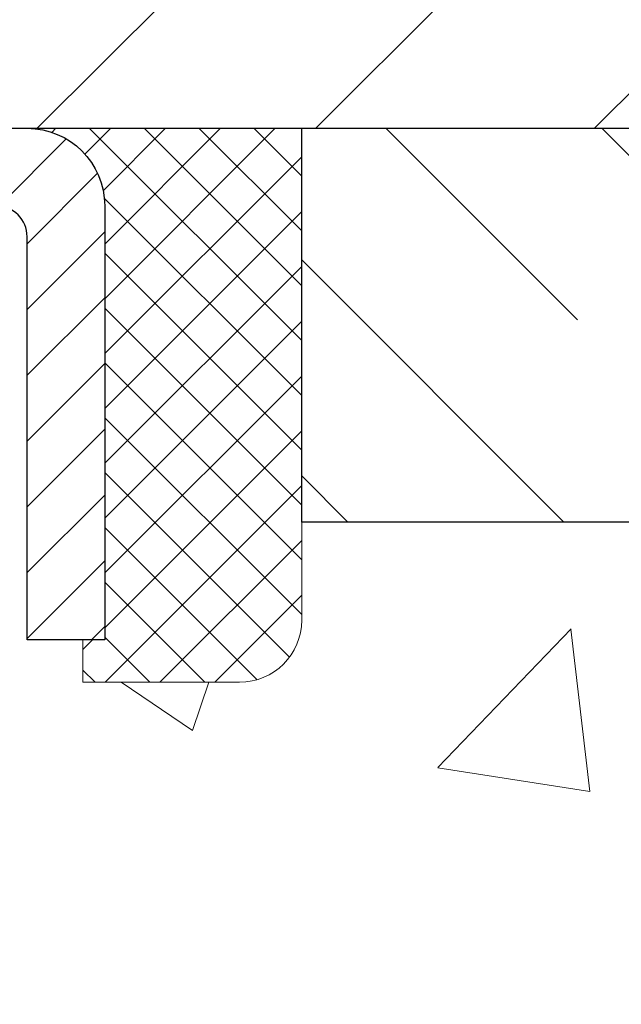
# Model space of a CAD drawing. Extents: x 13 to 3254, y -482 to 1977.
# Drawn here: x 250 to 251, y -456 to -455 of the extents above; entities that cross this region are included whole.
import ezdxf

# ---------------------------------------------------------------- set-up
doc = ezdxf.new("R2010")
doc.units = 0
doc.header["$LTSCALE"] = 5
doc.header["$MEASUREMENT"] = 0
doc.layers.get('0').update_dxf_attribs({"color": 200, "linetype": 'CONTINUOUS'})
doc.layers.get('DEFPOINTS').update_dxf_attribs({"linetype": 'CONTINUOUS'})
for name, color, linetype, lineweight in [('CAPPING STRIP - H', 251, 'CONTINUOUS', 15), ('CAPPING STRIP - L', 7, 'CONTINUOUS', 25), ('CONCRETE - H', 130, 'CONTINUOUS', 9), ('CONCRETE - L', 132, 'CONTINUOUS', 13), ('COVER PLATE - H', 251, 'CONTINUOUS', 13), ('COVER PLATE - L', 7, 'CONTINUOUS', 25), ('DIMS', 50, 'CONTINUOUS', 25), ('NOSING - H', 100, 'CONTINUOUS', 15), ('SEALANT - H', 50, 'CONTINUOUS', 15), ('SEALANT - L', 52, 'CONTINUOUS', 20), ('TEXT - 4', 241, 'CONTINUOUS', 25)]:
    doc.layers.add(name, color=color, linetype=linetype, lineweight=lineweight)
doc.layers.add('NOSING - L', color=102, linetype='CONTINUOUS')
doc.dimstyles.get("Standard").update_dxf_attribs({"dimtxt": 0.18, "dimasz": 0.18, "dimexe": 0.18, "dimexo": 0.0625, "dimgap": 0.09, "dimtad": 0, "dimtih": 1, "dimtoh": 1, "dimdec": 4, "dimzin": 0, "dimdsep": 46, "dimtxsty": 'Standard', "dimcen": 0.09, "dimadec": 0, "dimazin": 0, "dimtfac": 1, "dimtdec": 4, "dimtofl": 0, "dimtmove": 0, "dimatfit": 3, "dimfxl": 1, "dimtolj": 1, "dimtzin": 0, "dimarcsym": 0})
doc.dimstyles.new('STANDARD$0', dxfattribs={"dimtxt": 0.18, "dimasz": 0.18, "dimexe": 0.18, "dimexo": 0.0625, "dimgap": 0.09, "dimtad": 0, "dimtih": 1, "dimtoh": 1, "dimdec": 4, "dimzin": 0, "dimdsep": 46, "dimtxsty": 'Standard', "dimcen": 0.09, "dimadec": 0, "dimazin": 0, "dimtfac": 1, "dimtdec": 4, "dimtofl": 0, "dimtmove": 0, "dimatfit": 3, "dimfxl": 1, "dimtolj": 1, "dimtzin": 0, "dimarcsym": 0})

# ---------------------------------------------------------------- blocks, each defined once
blk = doc.blocks.new('*D22')
at = {"layer": 'DEFPOINTS', "color": 0, "transparency": 16777216}
for p in [(254.8637935231585, -455.3599149027386), (249.6021990131441, -459.3599157886435), (262.1719995425964, -459.3599157886435)]:
    blk.add_point(p, dxfattribs=at)
at = {"layer": 'DIMS', "color": 0, "lineweight": -2, "transparency": 16777216}
for p, q in [((255.1737935231585, -455.3599149027386), (262.4819995425964, -455.3599149027386)), ((262.1719995425964, -455.6699149027386), (262.1719995425964, -456.7119452957372)), ((262.1719995425964, -459.0499157886435), (262.1719995425964, -458.1586119624039)), ((249.9121990131441, -459.3599157886435), (262.4819995425964, -459.3599157886435))]:
    blk.add_line(p, q, dxfattribs=at)
at = {"layer": 'DIMS', "color": 0, "transparency": 16777216}
for points in [[(262.1203328759298, -455.6699149027386), (262.2236662092631, -455.6699149027386), (262.1719995425964, -455.3599149027386)], [(262.1203328759298, -459.0499157886435), (262.2236662092631, -459.0499157886435), (262.1719995425964, -459.3599157886435)]]:
    blk.add_solid(points, dxfattribs=at)
at = {"layer": 'DIMS', "color": 0, "transparency": 16777216, "insert": (262.1719995425966, -457.4352786290705), "char_height": 0.31, "attachment_point": 5}
blk.add_mtext('\\A1;4 IN\\P [101.6mm]', dxfattribs=at)
blk = doc.blocks.new('*D25')
at = {"layer": 'DEFPOINTS', "color": 0, "transparency": 16777216}
for p in [(254.8637935231609, -455.8598823882301), (249.3638002040782, -456.8623405194974), (249.3638002040782, -457.8599488313748)]:
    blk.add_point(p, dxfattribs=at)
at = {"layer": 'DIMS', "color": 0, "lineweight": -2, "transparency": 16777216}
for p, q in [((254.8637935231609, -456.1698823882301), (254.8637935231609, -457.1723405194974)), ((249.3638002040782, -457.5499488313748), (249.3638002040782, -456.5523405194974)), ((249.6738002040782, -456.8623405194974), (251.0657032540202, -456.8623405194974)), ((254.5537935231609, -456.8623405194974), (254.1657032540202, -456.8623405194974))]:
    blk.add_line(p, q, dxfattribs=at)
at = {"layer": 'DIMS', "color": 0, "transparency": 16777216}
for points in [[(249.6738002040782, -456.8106738528307), (249.6738002040782, -456.9140071861641), (249.3638002040782, -456.8623405194974)], [(254.5537935231609, -456.8106738528307), (254.5537935231609, -456.9140071861641), (254.8637935231609, -456.8623405194974)]]:
    blk.add_solid(points, dxfattribs=at)
at = {"layer": 'DIMS', "color": 0, "transparency": 16777216, "insert": (252.6157032540202, -456.8623405194974), "char_height": 0.31, "attachment_point": 5}
blk.add_mtext('\\A1;5 1/2 IN\\P [139.7mm]', dxfattribs=at)
blk = doc.blocks.new('*X20')
at = {"color": 0}
for p, q in [((1237.986130794628, 929.2961535421395), (1237.97385116075, 929.3084331760182)), ((1238.536813030436, 929.1775962613214), (1238.667649945133, 929.3084331760183)), ((1239.602059879881, 928.4750761578006), (1240.435416898099, 929.3084331760183)), ((1246.588648714498, 922.4614025752369), (1239.741618113716, 929.3084331760182)), ((1240.190661302946, 927.2959106278986), (1242.203183851066, 929.3084331760184)), ((1240.238648714498, 923.8083641335176), (1245.738717756998, 929.3084331760184)), ((1240.238648714498, 925.5761310864839), (1243.970950804032, 929.3084331760184)), ((1246.588648714498, 924.2291695282032), (1241.509385066682, 929.3084331760182)), ((1246.588648714498, 925.9969364811695), (1243.277152019649, 929.3084331760182)), ((1246.588648714498, 927.7647034341359), (1245.044918972615, 929.3084331760182)), ((1240.238648714498, 922.0405971805513), (1246.588648714498, 928.3905971805514)), ((1246.588648714498, 920.6936356222706), (1240.226369080619, 927.0559152561492)), ((1240.238648714498, 920.2728302275848), (1246.588648714498, 926.622830227585)), ((1246.588648714497, 918.9258686693039), (1240.238648714498, 925.2758686693037)), ((1240.238648714498, 918.5050632746186), (1246.588648714498, 924.8550632746186)), ((1246.588648714497, 917.1581017163379), (1240.238648714498, 923.5081017163377)), ((1240.238648714498, 916.7372963216523), (1246.588648714498, 923.0872963216523)), ((1246.588648714497, 915.3903347633716), (1240.238648714498, 921.7403347633713)), ((1240.238648714498, 914.9695293686858), (1246.588648714498, 921.3195293686858)), ((1246.588648714497, 913.6225678104047), (1240.238648714498, 919.9725678104049)), ((1240.238648714498, 913.2017624157195), (1246.588648714498, 919.5517624157194)), ((1246.193007264837, 912.2504423070994), (1240.238648714498, 918.2048008574385)), ((1240.249262063965, 911.4446088122202), (1246.588648714498, 917.783995462753)), ((1245.15052543455, 911.5251571844204), (1240.238648714498, 916.4370339044722)), ((1242.017029016931, 911.4446088122202), (1246.588648714498, 916.0162285097866)), ((1243.463306853783, 911.4446088122203), (1240.238648714498, 914.6692669515057)), ((1243.784795969898, 911.4446088122203), (1246.588648714498, 914.2484615568203)), ((1239.538648714498, 912.5017624157197), (1239.845319474796, 912.8084331760185)), ((1241.695539900817, 911.4446088122203), (1240.238648714498, 912.9014999985397)), ((1239.92777294785, 911.4446088122202), (1239.538648714498, 911.833733045573))]:
    blk.add_line(p, q, dxfattribs=at)
blk = doc.blocks.new('*D32')
at = {"layer": 'DEFPOINTS', "color": 0, "transparency": 16777216}
for p in [(252.8637920071841, -451.9323570995144), (237.8637920071841, -455.2349157886438), (252.8637920071841, -455.2349157886441)]:
    blk.add_point(p, dxfattribs=at)
at = {"layer": 'DIMS', "color": 0, "lineweight": -2, "transparency": 16777216}
for p, q in [((237.8637920071841, -454.9249157886438), (237.8637920071841, -451.6223570995144)), ((252.8637920071841, -454.9249157886441), (252.8637920071841, -451.6223570995144)), ((238.1737920071841, -451.9323570995144), (243.5299631056201, -451.9323570995144)), ((252.5537920071841, -451.9323570995144), (246.5782964389534, -451.9323570995144))]:
    blk.add_line(p, q, dxfattribs=at)
at = {"layer": 'DIMS', "color": 0, "transparency": 16777216}
for points in [[(238.1737920071841, -451.8806904328477), (238.1737920071841, -451.9840237661811), (237.8637920071841, -451.9323570995144)], [(252.5537920071841, -451.8806904328477), (252.5537920071841, -451.9840237661811), (252.8637920071841, -451.9323570995144)]]:
    blk.add_solid(points, dxfattribs=at)
at = {"layer": 'DIMS', "color": 0, "transparency": 16777216, "insert": (245.0541297722867, -451.9323570995144), "char_height": 0.31, "attachment_point": 5}
blk.add_mtext('\\A1;15 IN\\P [381.0mm]', dxfattribs=at)

msp = doc.modelspace()

# ---------------------------------------------------------------- hatches: boundary and pattern name
at = {"layer": 'CAPPING STRIP - H'}
h = msp.add_hatch(dxfattribs=at)
h.set_pattern_fill('ANSI31', color=256, scale=0.47244, angle=90, style=0)
h.set_pattern_definition([(45.00000000000001, (-746.8865604673615, -38.32430166300401), (0.04175819096297156, -0.04175819096297156), [])])
edge = h.paths.add_edge_path()
edge.add_line((249.1752789761252, -455.4961551967844), (249.1576722120844, -455.3993179945587))
edge.add_line((249.1576722120844, -455.3993179945587), (249.3619822519055, -455.3621707145905))
edge.add_arc((249.3866317215657, -455.4977427977019), 0.1377947244043846, 90.00000000099271, 100.30484647022479, ccw=False)
edge.add_line((249.3866317215633, -455.3599480732975), (249.6214790624748, -455.3599480732975))
edge.add_line((249.6214790624748, -455.3599480732975), (249.7445100664125, -455.4583728764478))
edge.add_line((249.7445100664125, -455.4583728764478), (249.3866317215633, -455.4583728764478))
edge.add_arc((249.3866317215662, -455.497742797715), 0.03936992126728001, 90.00000000430171, 100.3048464714298)
edge.add_line((249.3795890159466, -455.4590079168175), (249.1752789761252, -455.4961551967844))
edge = h.paths.add_edge_path()
edge.add_arc((250.4088774876748, -455.4977427977079), 0.03936992126011774, 359.9999999998346, 449.9999999998345)
edge.add_line((250.4088774876749, -455.4583728764478), (250.0102570349171, -455.4583728764478))
edge.add_line((250.0102570349171, -455.4583728764478), (250.1332880388549, -455.3599480732975))
edge.add_line((250.1332880388549, -455.3599480732975), (250.4482474089344, -455.3599480732975))
edge.add_arc((250.4482474089343, -455.4583728764476), 0.09842480315012381, -6.622258297284134e-11, 89.99999999993378, ccw=False)
edge.add_line((250.5466722120844, -455.4583728764478), (250.5466722120844, -456.0095517740882))
edge.add_line((250.5466722120844, -456.0095517740882), (250.4482474089344, -456.0095517740882))
edge.add_line((250.4482474089344, -456.0095517740882), (250.4482474089349, -455.497742797708))
at = {"layer": 'CONCRETE - H'}
h = msp.add_hatch(dxfattribs=at)
h.set_pattern_fill('AR-CONC', color=256, scale=0.217)
h.set_pattern_definition([(49.99999999999999, (0, 0), (1.556454596243635, -0.1361721329122314), [0.16275, -1.79025]), (355, (0, 0), (-0.30109039394021, 1.632256930129026), [0.1302, -1.4322]), (100.45144446, (0.12970454777, -0.01134767648), (1.255364197397833, 1.496084780401926), [0.13831621664, -1.52147838304]), (46.18420000000002, (0, 0.434), (2.315913687557312, -0.3591768393209761), [0.244125, -2.685375]), (96.63563549, (0.19299273665, 0.40406852381), (2.028216422113076, 2.113837363680775), [0.20747444214, -2.282218859199999]), (351.1841639899999, (0, 0.434), (2.028216420768858, 2.113837362585878), [0.1953, -2.14830000217]), (21, (0.217, 0.3255), (1.295288303097062, -0.8736829927437852), [0.16275, -1.79025]), (326.0000000000001, (0.217, 0.3255), (0.5279942702698324, 1.573575597751671), [0.1302, -1.4322]), (71.45144474, (0.32494069118, 0.25269308442), (1.823282557504037, 0.6998926015897878), [0.1383162123, -1.52147838304]), (37.50000000000001, (0, 0), (0.02638688603852075, 0.7223796628139459), [0, -1.41484, 0, -1.4539, 0, -1.437625]), (7.499999999999999, (0, 0), (0.5708608962494625, 0.8558734147847217), [0, -0.82894, 0, -1.38229, 0, -0.547925]), (327.5, (-0.48391, 0), (1.158394686494127, -0.04894407166360407), [0, -0.5425, 0, -1.6926, 0, -2.24595]), (317.5, (-0.70091, 0), (1.265513987472978, 0.2172278116611295), [0, -0.70525, 0, -1.12406, 0, -1.59495])])
edge = h.paths.add_edge_path()
edge.add_spline(control_points=[(257.7412396343223, -455.3599480732975), (257.7940257544162, -455.7869935843386), (257.5480128671034, -457.4809460968434), (255.0269150487956, -457.9107880941008), (253.5414184186079, -459.6398146272261), (253.8509957457301, -462.0918730111066), (255.9434191958988, -463.1732044461706), (256.3413144677361, -464.5686762086925), (256.4750091347539, -464.7458498765474)], knot_values=[0, 0, 0, 0, 1.192028888043, 4.838780618678722, 6.165293070979284, 7.672814711688011, 11.5077532708583, 12.11695204995083, 12.11695204995083, 12.11695204995083, 12.11695204995083], degree=3, periodic=0)
edge.add_line((256.4750091347543, -464.7458498765495), (255.982005966753, -464.745849876549))
edge.add_line((255.982005966753, -464.745849876549), (255.982004450776, -464.548999868036))
edge.add_line((255.982004450776, -464.548999868036), (255.3123237827323, -464.548999868036))
edge.add_arc((255.3123237830313, -464.5096298657511), 0.03937000228489751, 239.9949062244658, 269.9999995648246, ccw=False)
edge.add_line((255.2926357507761, -464.5437235376834), (255.1568748431582, -464.4653419411891))
edge.add_arc((255.1017598751127, -464.5608108680343), 0.1102359999982865, 60.00181964695017, 89.99999999899549)
edge.add_line((255.1017598751147, -464.450574868036), (254.1938019340834, -464.450574868036))
edge.add_arc((254.1938019341607, -464.4112048674506), 0.03937000058544982, 239.997452801542, 269.9999998875352, ccw=False)
edge.add_line((254.1741154181073, -464.4452994129348), (253.4940297479246, -464.0526522853653))
edge.add_arc((253.4340298071431, -464.1565753681706), 0.1200000001398097, 60.0000326873925, 90.0007237994828)
edge.add_line((253.434028291221, -464.0365753680404), (253.2225884246396, -464.0365753680403))
edge.add_arc((253.2225884246373, -463.9972053680405), 0.03936999999984891, 225, 270.00000000335035, ccw=False)
edge.add_line((253.1947496306621, -464.0250441620157), (253.0782831065296, -463.9085776378831))
edge.add_arc((252.8285811322228, -464.1582796121895), 0.3531319186156964, 44.99999999994457, 76.09799910890337)
edge.add_arc((252.5392965391396, -465.3270493856306), 1.557170273114854, 76.09799910893835, 103.9020008909841)
edge.add_arc((252.250011946056, -464.1582796121905), 0.3531319186166051, 103.9020008906563, 132.1169401458514)
edge.add_line((252.0131854503552, -463.8963342688841), (251.8838434476184, -464.0250441620136))
edge.add_arc((251.8560046536411, -463.9972053680405), 0.03936999999980725, 270.0000000000414, 315.0000000043872, ccw=False)
edge.add_line((251.8560046536411, -464.0365753680403), (250.1450995511591, -464.0365753680403))
edge.add_arc((250.1450995511569, -463.9972053680404), 0.03936999999990576, 179.9999999998346, 270.00000000322626, ccw=False)
edge.add_line((250.105729551157, -463.9972053680403), (250.1057295511531, -458.0062357423935))
edge.add_arc((250.145099551153, -458.0062357423934), 0.03936999999984891, 107.3023772371372, 180.0000000001654, ccw=False)
edge.add_arc((250.0057875103848, -457.559021628557), 0.4290404058596244, 287.3023772371965, 306.9749010396822)
edge.add_arc((249.9293011705761, -457.4969135364177), 0.5251995961844595, 309.5666441756437, 345.6920565175259)
edge.add_arc((248.859350984177, -457.2100585096009), 1.632909065609337, 345.2170686115387, 355.1808035833552)
edge.add_arc((249.1285174563546, -457.4439864340394), 1.361411651893397, 4.074979495407423, 18.33505396015662)
edge.add_arc((249.9940468340865, -457.1514315292692), 0.4478254090914612, 17.64025593849094, 71.87109708272583)
edge.add_arc((250.1641246026502, -456.6742479650229), 0.06004988997894509, 193.4822306559217, 239.21539210709102, ccw=False)
edge.add_line((250.1057295511531, -456.6882482238469), (250.1057295511531, -456.4990131749882))
edge.add_line((250.1057295511531, -456.4990131749882), (250.0073045511535, -456.4990131749882))
edge.add_line((250.0073045511535, -456.4990131749882), (250.0073045511535, -456.4944606188681))
edge.add_arc((250.0466745511533, -456.4944606188679), 0.03936999999987734, 122.90315213924501, 180.0000000002482, ccw=False)
edge.add_line((250.0252879545176, -456.4614059613394), (250.3405058949734, -456.2574577298664))
edge.add_arc((250.1595338080469, -456.0563077356269), 0.2705775608380677, 311.9773110940858, 358.5307111492305)
edge.add_line((250.4300224063635, -456.0632456466787), (250.7179350865755, -456.0632456466788))
edge.add_arc((250.719138928119, -455.9857093307419), 0.07754566089423381, 269.11048781214, 360.889512187902)
edge.add_line((250.7966752440558, -455.9845054891984), (250.7966752440404, -455.8598823882301))
edge.add_line((250.7966752440404, -455.8598823882301), (254.8637935231609, -455.8598495456964))
edge.add_line((254.8637935231609, -455.8598495456964), (254.8637935231609, -455.3599152307638))
edge.add_line((254.8637935231609, -455.3599152307638), (257.7412396343223, -455.3599480732977))
h.paths.add_polyline_path([(251.4532032540202, -457.3531738528307), (253.9332032540202, -457.3531738528307), (253.9332032540202, -456.3715071861641), (251.4532032540202, -456.3715071861641)], flags=24)
h.paths.add_polyline_path([(252.4765153565455, -463.0744970199573), (259.2212296422597, -463.0744970199573), (259.2212296422597, -461.5761636866241), (252.4765153565455, -461.5761636866241)], flags=9)
at = {"layer": 'COVER PLATE - H'}
h = msp.add_hatch(dxfattribs=at)
h.set_pattern_fill('ANSI31', color=256, scale=2, style=0)
h.set_pattern_definition([(45, (189.6073028358977, -468.1305627698467), (-0.1767766952966368, 0.1767766952966369), [])])
h.paths.add_polyline_path([(252.8637920071841, -455.3599157886435), (252.8637920071841, -455.2349157886439), (251.4302235928432, -454.9849157886437), (245.8325420071841, -454.9849157886437), (245.5200420071845, -455.2974157886438), (245.5200420071845, -455.3599157886437)])
at = {"layer": 'NOSING - H'}
h = msp.add_hatch(dxfattribs=at)
h.set_pattern_fill('ANSI35', color=256, scale=1.55, angle=90)
h.set_pattern_definition([(135, (90.57999999999998, -562.7387595670721), (-0.2740038777097872, -0.2740038777097871), []), (135, (90.57999999999998, -562.4647556898221), (-0.2740038777097872, -0.2740038777097871), [0.484375, -0.096875, 0, -0.096875])])
h.paths.add_polyline_path([(254.8637935231609, -455.8598823882299), (254.8637935231585, -455.3599480732975), (250.7966722120835, -455.3599480732976), (250.7966722120854, -455.8598823882301)])

# ---------------------------------------------------------------- linework, layer by layer
at = {"layer": 'CAPPING STRIP - L'}
msp.add_lwpolyline([(250.4482474089349, -455.497742797708, 0.414213562373095), (250.4088774876749, -455.4583728764478), (250.0102570349171, -455.4583728764478), (250.1332880388549, -455.3599480732975), (250.4482474089344, -455.3599480732975, -0.414213562373095), (250.5466722120844, -455.4583728764478), (250.5466722120844, -456.0095517740882), (250.4482474089344, -456.0095517740882)], format="xyb", close=True, dxfattribs=at)
at = {"layer": 'CONCRETE - L'}
msp.add_line((249.3637920071841, -455.3599157886437), (255.363792007185, -455.3599157886437), dxfattribs=at)
at = {"layer": 'COVER PLATE - L'}
msp.add_line((237.8637920071841, -455.3599157886438), (252.8637920071841, -455.3599157886436), dxfattribs=at)
at = {"layer": 'NOSING - L'}
msp.add_lwpolyline([(254.8637935231609, -455.3598823882301), (254.8637935231609, -455.8598823882301), (250.7966722120854, -455.8598823882301), (250.7966722120835, -455.3599480732977), (254.8637935231609, -455.359895351225)], dxfattribs=at)
at = {"layer": 'SEALANT - L'}
for p, q in [((250.4482470152337, -455.3599454748756), (250.7966722120844, -455.3599454748756)), ((250.7966722120844, -455.3599454748756), (250.7966722120844, -455.9845054891983)), ((250.5191131569662, -456.0632456466786), (250.5191131569662, -456.0095517740882)), ((250.5191131569662, -456.0632456466786), (250.7179320546041, -456.0632456466786))]:
    msp.add_line(p, q, dxfattribs=at)
msp.add_arc((250.7179320546041, -455.9845054891983), 0.07874015748031496, 270, 0, dxfattribs=at)

# ---------------------------------------------------------------- block references
at = {"layer": 'SEALANT - H', "xscale": 0.03937007874015748, "yscale": 0.03937007874015748, "zscale": 0.03937007874015748}
msp.add_blockref('*X20', (201.7183789556078, -491.9468916629079), dxfattribs=at)

# ---------------------------------------------------------------- dimensions: what is measured, and where the dimension line sits
at = {"layer": 'DIMS'}
for base, p1, p2, dimstyle, picture, middle in [((252.8637920071841, -451.9323570995144), (237.8637920071841, -455.2349157886438), (252.8637920071841, -455.2349157886441), 'STANDARD$0', '*D32', (245.0541297722867, -451.9323570995144)), ((249.3638002040782, -456.8623405194974), (254.8637935231609, -455.8598823882301), (249.3638002040782, -457.8599488313748), 'Standard', '*D25', (252.6157032540202, -456.8623405194974))]:
    dim = msp.add_linear_dim(base=base, p1=p1, p2=p2, text='<>\\P[]', dimstyle=dimstyle, override={"dimtxt": 0.31, "dimasz": 0.31, "dimexe": 0.31, "dimexo": 0.31, "dimgap": 0.31, "dimlunit": 5, "dimpost": ' IN', "dimfrac": 2}, dxfattribs=at)
    dim.commit()
    dim.dimension.update_dxf_attribs({"geometry": picture, "text_midpoint": middle, "dimtype": 160})
dim = msp.add_linear_dim(base=(262.1719995425964, -459.3599157886435), p1=(254.8637935231585, -455.3599149027386), p2=(249.6021990131441, -459.3599157886435), angle=90, text='<>\\P[]', dimstyle='Standard', override={"dimtxt": 0.31, "dimasz": 0.31, "dimexe": 0.31, "dimexo": 0.31, "dimgap": 0.31, "dimlunit": 5, "dimpost": ' IN', "dimfrac": 2}, dxfattribs=at)
dim.commit()
dim.dimension.update_dxf_attribs({"geometry": '*D22', "text_midpoint": (262.1719995425966, -457.4352786290705), "dimtype": 160})

# ---------------------------------------------------------------- leaders
at = {"layer": 'TEXT - 4'}
msp.add_leader([(245.6109900429985, -456.9726539000349), (251.3160866869063, -447.9643145510957), (251.664906140948, -447.9643145510957)], dimstyle='Standard', override={"dimasz": 0.31}, dxfattribs=at)

doc.saveas('drawing.dxf')
